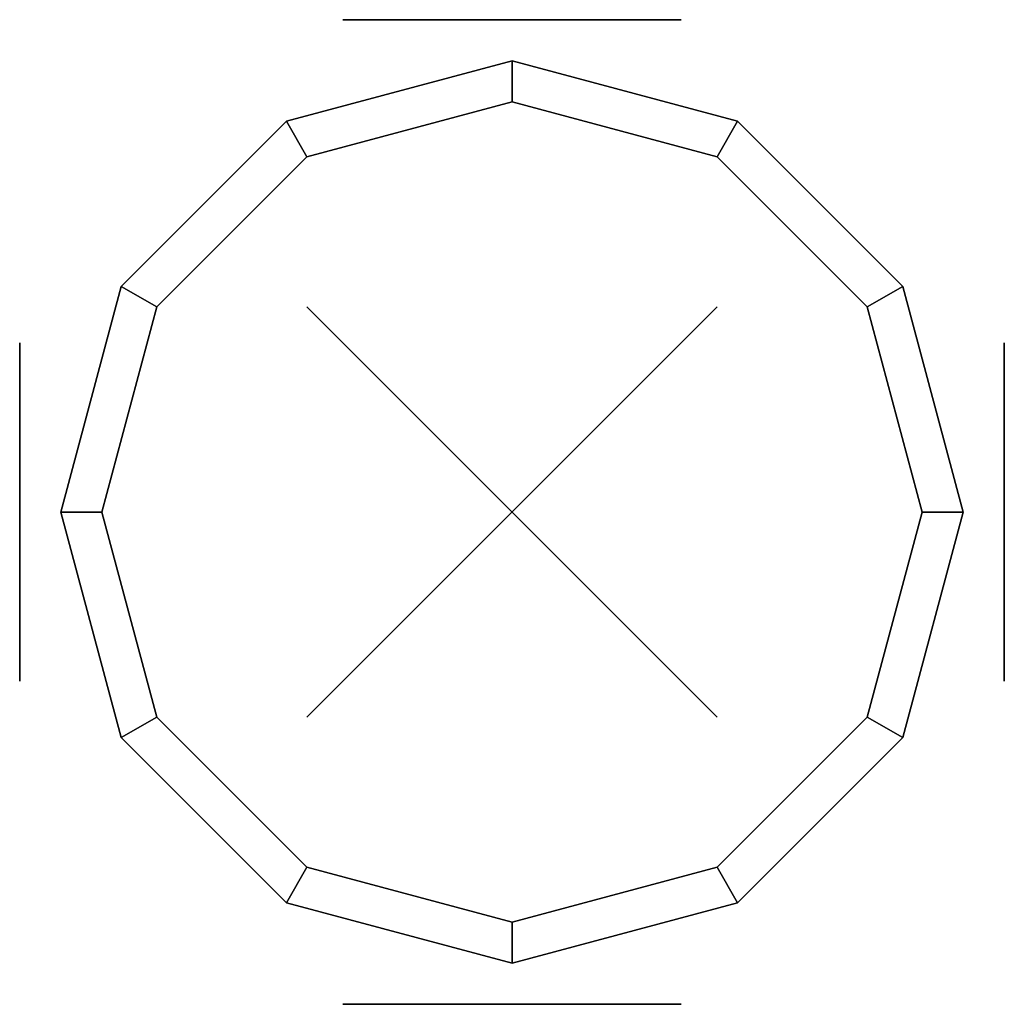
# Model space of a CAD drawing. Extents: x -60 to 60, y -60 to 60.
import ezdxf

# ---------------------------------------------------------------- set-up
doc = ezdxf.new("R2010")
doc.units = 0
doc.header["$MEASUREMENT"] = 0
doc.header["$PDMODE"] = 3
doc.header["$PDSIZE"] = 25
doc.layers.get('0').update_dxf_attribs({"linetype": 'CONTINUOUS'})

msp = doc.modelspace()

# ---------------------------------------------------------------- linework, layer by layer
at = {"linetype": 'CONTINUOUS', "extrusion": (1e-16, 1, -2e-16)}
for p, q in [((-20.625, 60, 53.5), (20.625, 60, 53.5)), ((-14.584077, 60, 38.915923), (14.584077, 60, 68.084077)), ((-14.584077, 60, 68.084077), (14.584077, 60, 38.915923)), ((0, 60, 32.875), (0, 60, 74.125))]:
    msp.add_line(p, q, dxfattribs=at)
at = {"linetype": 'CONTINUOUS', "extrusion": (-1, 1e-16, -2e-16)}
for p, q in [((-60, -20.625, 53.5), (-60, 20.625, 53.5)), ((-60, -14.584077, 38.915923), (-60, 14.584077, 68.084077)), ((-60, -14.584077, 68.084077), (-60, 14.584077, 38.915923)), ((-60, 0, 32.875), (-60, 0, 74.125))]:
    msp.add_line(p, q, dxfattribs=at)
at = {"linetype": 'CONTINUOUS', "extrusion": (1, 0, -2e-16)}
for p, q in [((60, 20.625, 53.5), (60, -20.625, 53.5)), ((60, 14.584077, 38.915923), (60, -14.584077, 68.084077)), ((60, 14.584077, 68.084077), (60, -14.584077, 38.915923)), ((60, 0, 32.875), (60, 0, 74.125))]:
    msp.add_line(p, q, dxfattribs=at)
at = {"linetype": 'CONTINUOUS'}
for p, q in [((0, 0), (0, 0, 107)), ((50, 0), (50, 0, 51.36)), ((50, 0, 51.36), (55, 0, 51.36)), ((55, 0, 55.64), (50, 0, 55.64)), ((50, 0, 55.64), (50, 0, 107)), ((55, 0, 51.36), (55, 0, 55.64))]:
    msp.add_line(p, q, dxfattribs=at)
at = {"linetype": 'CONTINUOUS', "extrusion": (-2e-16, -1, -2e-16)}
for p, q in [((20.625, -60, 53.5), (-20.625, -60, 53.5)), ((14.584077, -60, 38.915923), (-14.584077, -60, 68.084077)), ((14.584077, -60, 68.084077), (-14.584077, -60, 38.915923)), ((0, -60, 32.875), (0, -60, 74.125))]:
    msp.add_line(p, q, dxfattribs=at)
at = {"linetype": 'CONTINUOUS', "extrusion": (1e-16, 1, -2e-16)}
msp.add_circle((0, 53.5, 60), 20.625, dxfattribs=at)
at = {"linetype": 'CONTINUOUS', "extrusion": (-1, 1e-16, -2e-16)}
msp.add_circle((0, 53.5, 60), 20.625, dxfattribs=at)
at = {"linetype": 'CONTINUOUS', "extrusion": (1, 0, -2e-16)}
msp.add_circle((0, 53.5, 60), 20.625, dxfattribs=at)
at = {"linetype": 'CONTINUOUS', "extrusion": (-2e-16, -1, -2e-16)}
msp.add_circle((0, 53.5, 60), 20.625, dxfattribs=at)
at = {"linetype": 'CONTINUOUS'}
for p in [(0, 0), (0, 0, 107)]:
    msp.add_point(p, dxfattribs=at)
for points in [[(0, 50, 51.36), (0, 55, 51.36), (-27.5, 47.631397, 51.36), (-25, 43.30127, 51.36)], [(0, 55, 51.36), (0, 55, 55.64), (-27.5, 47.631397, 55.64), (-27.5, 47.631397, 51.36)], [(0, 55, 55.64), (0, 50, 55.64), (-25, 43.30127, 55.64), (-27.5, 47.631397, 55.64)], [(25, 43.30127, 51.36), (27.5, 47.631397, 51.36), (0, 55, 51.36), (0, 50, 51.36)], [(27.5, 47.631397, 51.36), (27.5, 47.631397, 55.64), (0, 55, 55.64), (0, 55, 51.36)], [(27.5, 47.631397, 55.64), (25, 43.30127, 55.64), (0, 50, 55.64), (0, 55, 55.64)], [(0, 50), (0, 50, 51.36), (-25, 43.30127, 51.36), (-25, 43.30127)], [(0, 50, 55.64), (0, 50, 107), (-25, 43.30127, 107), (-25, 43.30127, 55.64)], [(25, 43.30127), (25, 43.30127, 51.36), (0, 50, 51.36), (0, 50)], [(25, 43.30127, 55.64), (25, 43.30127, 107), (0, 50, 107), (0, 50, 55.64)], [(-25, 43.30127, 51.36), (-27.5, 47.631397, 51.36), (-47.631397, 27.5, 51.36), (-43.30127, 25, 51.36)], [(-27.5, 47.631397, 51.36), (-27.5, 47.631397, 55.64), (-47.631397, 27.5, 55.64), (-47.631397, 27.5, 51.36)], [(-27.5, 47.631397, 55.64), (-25, 43.30127, 55.64), (-43.30127, 25, 55.64), (-47.631397, 27.5, 55.64)], [(43.30127, 25, 51.36), (47.631397, 27.5, 51.36), (27.5, 47.631397, 51.36), (25, 43.30127, 51.36)], [(47.631397, 27.5, 55.64), (43.30127, 25, 55.64), (25, 43.30127, 55.64), (27.5, 47.631397, 55.64)], [(47.631397, 27.5, 51.36), (47.631397, 27.5, 55.64), (27.5, 47.631397, 55.64), (27.5, 47.631397, 51.36)], [(-25, 43.30127), (-25, 43.30127, 51.36), (-43.30127, 25, 51.36), (-43.30127, 25)], [(-25, 43.30127, 55.64), (-25, 43.30127, 107), (-43.30127, 25, 107), (-43.30127, 25, 55.64)], [(43.30127, 25), (43.30127, 25, 51.36), (25, 43.30127, 51.36), (25, 43.30127)], [(43.30127, 25, 55.64), (43.30127, 25, 107), (25, 43.30127, 107), (25, 43.30127, 55.64)], [(-43.30127, 25, 51.36), (-47.631397, 27.5, 51.36), (-55, 0, 51.36), (-50, 0, 51.36)], [(-47.631397, 27.5, 51.36), (-47.631397, 27.5, 55.64), (-55, 0, 55.64), (-55, 0, 51.36)], [(-47.631397, 27.5, 55.64), (-43.30127, 25, 55.64), (-50, 0, 55.64), (-55, 0, 55.64)], [(50, 0, 51.36), (55, 0, 51.36), (47.631397, 27.5, 51.36), (43.30127, 25, 51.36)], [(55, 0, 55.64), (50, 0, 55.64), (43.30127, 25, 55.64), (47.631397, 27.5, 55.64)], [(55, 0, 51.36), (55, 0, 55.64), (47.631397, 27.5, 55.64), (47.631397, 27.5, 51.36)], [(-43.30127, 25), (-43.30127, 25, 51.36), (-50, 0, 51.36), (-50, 0)], [(-43.30127, 25, 55.64), (-43.30127, 25, 107), (-50, 0, 107), (-50, 0, 55.64)], [(50, 0), (50, 0, 51.36), (43.30127, 25, 51.36), (43.30127, 25)], [(50, 0, 55.64), (50, 0, 107), (43.30127, 25, 107), (43.30127, 25, 55.64)], [(-50, 0, 51.36), (-55, 0, 51.36), (-47.631397, -27.5, 51.36), (-43.30127, -25, 51.36)], [(-55, 0, 51.36), (-55, 0, 55.64), (-47.631397, -27.5, 55.64), (-47.631397, -27.5, 51.36)], [(-55, 0, 55.64), (-50, 0, 55.64), (-43.30127, -25, 55.64), (-47.631397, -27.5, 55.64)], [(-50, 0), (-50, 0, 51.36), (-43.30127, -25, 51.36), (-43.30127, -25)], [(-50, 0, 55.64), (-50, 0, 107), (-43.30127, -25, 107), (-43.30127, -25, 55.64)], [(43.30127, -25), (43.30127, -25, 51.36), (50, 0, 51.36), (50, 0)], [(43.30127, -25, 51.36), (47.631397, -27.5, 51.36), (55, 0, 51.36), (50, 0, 51.36)], [(47.631397, -27.5, 55.64), (43.30127, -25, 55.64), (50, 0, 55.64), (55, 0, 55.64)], [(43.30127, -25, 55.64), (43.30127, -25, 107), (50, 0, 107), (50, 0, 55.64)], [(47.631397, -27.5, 51.36), (47.631397, -27.5, 55.64), (55, 0, 55.64), (55, 0, 51.36)], [(-43.30127, -25, 51.36), (-47.631397, -27.5, 51.36), (-27.5, -47.631397, 51.36), (-25, -43.30127, 51.36)], [(-47.631397, -27.5, 55.64), (-43.30127, -25, 55.64), (-25, -43.30127, 55.64), (-27.5, -47.631397, 55.64)], [(-43.30127, -25), (-43.30127, -25, 51.36), (-25, -43.30127, 51.36), (-25, -43.30127)], [(-43.30127, -25, 55.64), (-43.30127, -25, 107), (-25, -43.30127, 107), (-25, -43.30127, 55.64)], [(25, -43.30127), (25, -43.30127, 51.36), (43.30127, -25, 51.36), (43.30127, -25)], [(25, -43.30127, 51.36), (27.5, -47.631397, 51.36), (47.631397, -27.5, 51.36), (43.30127, -25, 51.36)], [(27.5, -47.631397, 55.64), (25, -43.30127, 55.64), (43.30127, -25, 55.64), (47.631397, -27.5, 55.64)], [(25, -43.30127, 55.64), (25, -43.30127, 107), (43.30127, -25, 107), (43.30127, -25, 55.64)], [(-47.631397, -27.5, 51.36), (-47.631397, -27.5, 55.64), (-27.5, -47.631397, 55.64), (-27.5, -47.631397, 51.36)], [(27.5, -47.631397, 51.36), (27.5, -47.631397, 55.64), (47.631397, -27.5, 55.64), (47.631397, -27.5, 51.36)], [(-25, -43.30127, 51.36), (-27.5, -47.631397, 51.36), (0, -55, 51.36), (0, -50, 51.36)], [(-27.5, -47.631397, 55.64), (-25, -43.30127, 55.64), (0, -50, 55.64), (0, -55, 55.64)], [(-25, -43.30127), (-25, -43.30127, 51.36), (0, -50, 51.36), (0, -50)], [(-25, -43.30127, 55.64), (-25, -43.30127, 107), (0, -50, 107), (0, -50, 55.64)], [(0, -50), (0, -50, 51.36), (25, -43.30127, 51.36), (25, -43.30127)], [(0, -50, 51.36), (0, -55, 51.36), (27.5, -47.631397, 51.36), (25, -43.30127, 51.36)], [(0, -55, 55.64), (0, -50, 55.64), (25, -43.30127, 55.64), (27.5, -47.631397, 55.64)], [(0, -50, 55.64), (0, -50, 107), (25, -43.30127, 107), (25, -43.30127, 55.64)], [(-27.5, -47.631397, 51.36), (-27.5, -47.631397, 55.64), (0, -55, 55.64), (0, -55, 51.36)], [(0, -55, 51.36), (0, -55, 55.64), (27.5, -47.631397, 55.64), (27.5, -47.631397, 51.36)]]:
    msp.add_3dface(points, dxfattribs=at)

doc.saveas('drawing.dxf')
